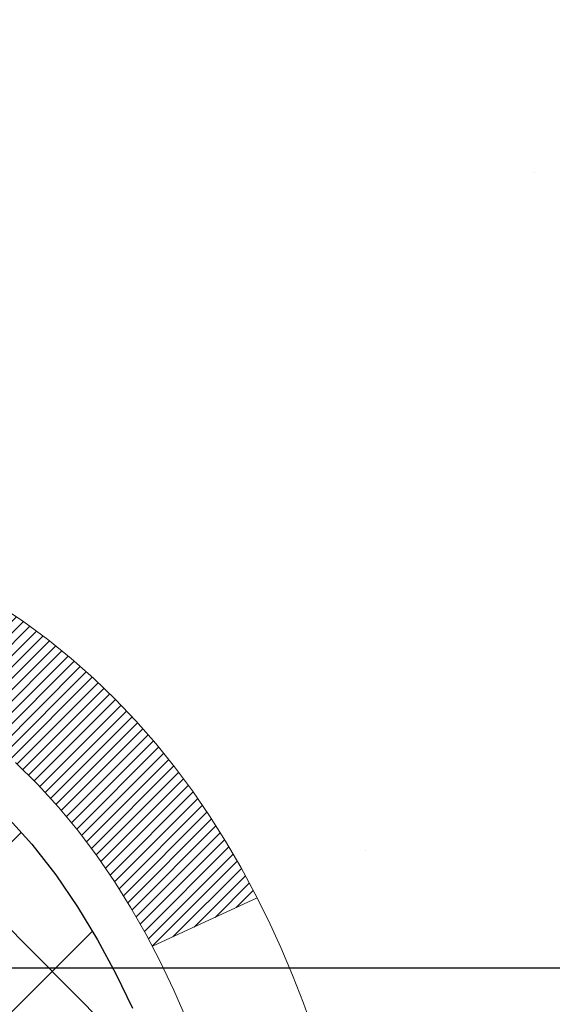
# Model space of a CAD drawing. Extents: x 13 to 3254, y -197 to 1977.
# Drawn here: x 468 to 468, y -173 to -173 of the extents above; entities that cross this region are included whole.
import ezdxf

# ---------------------------------------------------------------- set-up
doc = ezdxf.new("R2010")
doc.units = 0
doc.header["$LTSCALE"] = 5
doc.header["$MEASUREMENT"] = 0
doc.layers.get('DEFPOINTS').update_dxf_attribs({"linetype": 'CONTINUOUS'})
for name, color, linetype, lineweight in [('CONCRETE - H', 130, 'CONTINUOUS', 9), ('DECK COAT - H', 20, 'CONTINUOUS', 20), ('DECK COAT - L', 22, 'CONTINUOUS', 18), ('DIMS', 50, 'CONTINUOUS', 25), ('MIG FOOT - H', 251, 'CONTINUOUS', 20), ('MIG RETAINER - H', 251, 'CONTINUOUS', 20), ('PVC SIDESHEET - H', 170, 'CONTINUOUS', 20), ('PVC SIDESHEET - L', 150, 'CONTINUOUS', 25), ('TEXT - 4', 241, 'CONTINUOUS', 25)]:
    doc.layers.add(name, color=color, linetype=linetype, lineweight=lineweight)
doc.dimstyles.get("Standard").update_dxf_attribs({"dimtxt": 0.18, "dimasz": 0.18, "dimexe": 0.18, "dimexo": 0.0625, "dimgap": 0.09, "dimtad": 0, "dimtih": 1, "dimtoh": 1, "dimdec": 4, "dimzin": 0, "dimdsep": 46, "dimtxsty": 'Standard', "dimcen": 0.09, "dimadec": 0, "dimazin": 0, "dimtfac": 1, "dimtdec": 4, "dimtofl": 0, "dimtmove": 0, "dimatfit": 3, "dimfxl": 1, "dimtolj": 1, "dimtzin": 0, "dimarcsym": 0})

# ---------------------------------------------------------------- blocks, each defined once
blk = doc.blocks.new('*D25')
at = {"layer": 'DEFPOINTS', "color": 0, "transparency": 16777216}
for p in [(476.5308139722039, -172.1037272181677), (467.0308139722036, -172.8291209189512), (476.5308139722039, -173.2380064886346)]:
    blk.add_point(p, dxfattribs=at)
at = {"layer": 'DIMS', "color": 0, "lineweight": -2, "transparency": 16777216}
for p, q in [((476.5308139722039, -172.4037272181677), (476.5308139722039, -173.5380064886346)), ((467.0308139722036, -173.1291209189512), (467.0308139722036, -173.5380064886346)), ((467.3308139722036, -173.2380064886346), (471.7386506967494, -173.2380064886346)), ((476.2308139722039, -173.2380064886346), (474.7386506967494, -173.2380064886346))]:
    blk.add_line(p, q, dxfattribs=at)
at = {"layer": 'DIMS', "color": 0, "transparency": 16777216}
for points in [[(467.3308139722036, -173.1880064886346), (467.3308139722036, -173.2880064886346), (467.0308139722036, -173.2380064886346)], [(476.2308139722039, -173.1880064886346), (476.2308139722039, -173.2880064886346), (476.5308139722039, -173.2380064886346)]]:
    blk.add_solid(points, dxfattribs=at)
at = {"layer": 'DIMS', "color": 0, "transparency": 16777216, "insert": (473.2386506967494, -173.2380064886346), "char_height": 0.3, "attachment_point": 5}
blk.add_mtext('\\A1;9 1/2 IN\\P [241.3mm]', dxfattribs=at)

msp = doc.modelspace()

# ---------------------------------------------------------------- hatches: boundary and pattern name
at = {"layer": 'CONCRETE - H'}
h = msp.add_hatch(dxfattribs=at)
h.set_pattern_fill('AR-CONC', color=256, scale=0.21)
h.set_pattern_definition([(49.99999999999999, (0, 0), (1.506246383461582, -0.1317794834634497), [0.1575, -1.7325]), (355, (0, 0), (-0.2913778005873, 1.579603480770025), [0.126, -1.386]), (100.45144446, (0.1255205301, -0.0109816224), (1.214868578126935, 1.447823981034122), [0.1338544032, -1.4723984352]), (46.18420000000002, (0, 0.42), (2.241206794410302, -0.3475904896654607), [0.23625, -2.598749999999999]), (96.63563549, (0.1867671645, 0.3910340553), (1.96279008591588, 2.045649061626556), [0.2007817182, -2.208598895999999]), (351.1841639899999, (0, 0.42), (1.962790084615023, 2.045649060566979), [0.189, -2.0790000021]), (21, (0.21, 0.315), (1.25350480944877, -0.8454996703972115), [0.1575, -1.7325]), (326.0000000000001, (0.21, 0.315), (0.5109621970353216, 1.522815094598391), [0.126, -1.386]), (71.45144474, (0.3144587334, 0.2445416946), (1.764466991132939, 0.677315420893343), [0.133854399, -1.4723984352]), (37.50000000000001, (0, 0), (0.0255356961663104, 0.6990770930457542), [0, -1.3692, 0, -1.407, 0, -1.39125]), (7.499999999999999, (0, 0), (0.552446028628512, 0.8282645949529565), [0, -0.8021999999999999, 0, -1.3377, 0, -0.53025]), (327.5, (-0.4683, 0), (1.121027115962059, -0.04736523064219748), [0, -0.525, 0, -1.638, 0, -2.1735]), (317.5, (-0.6783, 0), (1.224690955619011, 0.2102204628978672), [0, -0.6825, 0, -1.0878, 0, -1.5435])])
edge = h.paths.add_edge_path()
edge.add_line((478.6922859414404, -173.4102737856866), (478.6922859414403, -173.541210569885))
edge.add_line((478.6922859414403, -173.541210569885), (478.7230958458196, -173.5408891603835))
edge.add_line((478.7230958458196, -173.5408891603835), (478.8097846393966, -173.5395362403393))
edge.add_line((478.8097846393966, -173.5395362403393), (478.8958933098161, -173.5377258353213))
edge.add_line((478.8958933098161, -173.5377258353213), (478.9813979826026, -173.5354432384792))
edge.add_line((478.9813979826026, -173.5354432384792), (479.0662747832799, -173.5326737429627))
edge.add_line((479.0662747832799, -173.5326737429627), (479.1504998373729, -173.5294026419217))
edge.add_line((479.1504998373729, -173.5294026419217), (479.2340492704058, -173.5256152285059))
edge.add_line((479.2340492704058, -173.5256152285059), (479.3168992079025, -173.5212967958651))
edge.add_line((479.3168992079025, -173.5212967958651), (479.399025775388, -173.5164326371491))
edge.add_line((479.399025775388, -173.5164326371491), (479.4804050983862, -173.5110080455077))
edge.add_line((479.4804050983862, -173.5110080455077), (479.5610133024214, -173.5050083140905))
edge.add_line((479.5610133024214, -173.5050083140905), (479.6408265130182, -173.4984187360475))
edge.add_line((479.6408265130182, -173.4984187360475), (479.7198208557008, -173.4912246045286))
edge.add_line((479.7198208557008, -173.4912246045286), (479.7979724559935, -173.4834112126831))
edge.add_line((479.7979724559935, -173.4834112126831), (479.8752574394206, -173.4749638536612))
edge.add_line((479.8752574394206, -173.4749638536612), (479.9516519315065, -173.4658678206126))
edge.add_line((479.9516519315065, -173.4658678206126), (480.0271320577756, -173.456108406687))
edge.add_line((480.0271320577756, -173.456108406687), (480.1016739437521, -173.4456709050341))
edge.add_line((480.1016739437521, -173.4456709050341), (480.1752537149607, -173.434540608804))
edge.add_line((480.1752537149607, -173.434540608804), (480.247847496925, -173.4227028111461))
edge.add_line((480.247847496925, -173.4227028111461), (480.31943141517, -173.4101428052104))
edge.add_line((480.31943141517, -173.4101428052104), (480.3899815952197, -173.3968458841467))
edge.add_line((480.3899815952197, -173.3968458841467), (480.4594741625986, -173.3827973411046))
edge.add_line((480.4594741625986, -173.3827973411046), (480.5278852428309, -173.367982469234))
edge.add_line((480.5278852428309, -173.367982469234), (480.5951909614411, -173.3523865616848))
edge.add_line((480.5951909614411, -173.3523865616848), (480.6613674439534, -173.3359949116065))
edge.add_line((480.6613674439534, -173.3359949116065), (480.726390815892, -173.3187928121491))
edge.add_line((480.726390815892, -173.3187928121491), (480.7902372027816, -173.3007655564623))
edge.add_line((480.7902372027816, -173.3007655564623), (480.8528827301463, -173.2818984376959))
edge.add_line((480.8528827301463, -173.2818984376959), (480.9143035235103, -173.2621767489996))
edge.add_line((480.9143035235103, -173.2621767489996), (480.9744757083984, -173.2415857835234))
edge.add_line((480.9744757083984, -173.2415857835234), (481.0333754103344, -173.2201108344168))
edge.add_line((481.0333754103344, -173.2201108344168), (481.0909787548429, -173.1977371948298))
edge.add_line((481.0909787548429, -173.1977371948298), (481.1472618674483, -173.174450157912))
edge.add_line((481.1472618674483, -173.174450157912), (481.2022008736747, -173.1502350168134))
edge.add_line((481.2022008736747, -173.1502350168134), (481.2557718990465, -173.1250770646835))
edge.add_line((481.2557718990465, -173.1250770646835), (481.3079510690882, -173.0989615946723))
edge.add_line((481.3079510690882, -173.0989615946723), (481.358714509324, -173.0718738999296))
edge.add_line((481.358714509324, -173.0718738999296), (481.4080383452783, -173.043799273605))
edge.add_line((481.4080383452783, -173.043799273605), (481.4558987024755, -173.0147230088484))
edge.add_line((481.4558987024755, -173.0147230088484), (481.5022717064397, -172.9846303988095))
edge.add_line((481.5022717064397, -172.9846303988095), (481.5471334826952, -172.9535067366382))
edge.add_line((481.5471334826952, -172.9535067366382), (481.5904601567668, -172.9213373154842))
edge.add_line((481.5904601567668, -172.9213373154842), (481.6322278541783, -172.8881074284973))
edge.add_line((481.6322278541783, -172.8881074284973), (481.6724127004543, -172.8538023688272))
edge.add_line((481.6724127004543, -172.8538023688272), (481.7109908211193, -172.8184074296239))
edge.add_line((481.7109908211193, -172.8184074296239), (481.7479383416971, -172.7819079040369))
edge.add_line((481.7479383416971, -172.7819079040369), (481.7832313877126, -172.7442890852162))
edge.add_line((481.7832313877126, -172.7442890852162), (481.8168460846898, -172.7055362663115))
edge.add_line((481.8168460846898, -172.7055362663115), (481.8487585581531, -172.6656347404725))
edge.add_line((481.8487585581531, -172.6656347404725), (481.8789449336271, -172.6245698008492))
edge.add_line((481.8789449336271, -172.6245698008492), (481.9073813366356, -172.5823267405911))
edge.add_line((481.9073813366356, -172.5823267405911), (481.9340438927032, -172.5388908528481))
edge.add_line((481.9340438927032, -172.5388908528481), (481.9589087273544, -172.49424743077))
edge.add_line((481.9589087273544, -172.49424743077), (481.9819519661135, -172.4483817675067))
edge.add_line((481.9819519661135, -172.4483817675067), (482.0031497345045, -172.4012791562077))
edge.add_line((482.0031497345045, -172.4012791562077), (482.0224781580521, -172.3529248900231))
edge.add_line((482.0224781580521, -172.3529248900231), (482.0399133622805, -172.3033042621024))
edge.add_line((482.0399133622805, -172.3033042621024), (482.0554314727138, -172.2524025655955))
edge.add_line((482.0554314727138, -172.2524025655955), (482.0690086148769, -172.2002050936523))
edge.add_line((482.0690086148769, -172.2002050936523), (482.0806209142935, -172.1466971394223))
edge.add_line((482.0806209142935, -172.1466971394223), (482.0902444964883, -172.0918639960555))
edge.add_line((482.0902444964883, -172.0918639960555), (482.0978554869857, -172.0356909567016))
edge.add_line((482.0978554869857, -172.0356909567016), (482.1034300113096, -171.9781633145105))
edge.add_line((482.1034300113096, -171.9781633145105), (482.1069441949849, -171.9192663626317))
edge.add_line((482.1069441949849, -171.9192663626317), (482.1083741635355, -171.8589853942153))
edge.add_line((482.1083741635355, -171.8589853942153), (482.1076960424861, -171.7973057024109))
edge.add_line((482.1076960424861, -171.7973057024109), (482.1048859573605, -171.7342125803683))
edge.add_line((482.1048859573605, -171.7342125803683), (482.0999200336838, -171.6696913212373))
edge.add_line((482.0999200336838, -171.6696913212373), (482.0927743969794, -171.6037272181677))
edge.add_line((482.0927743969794, -171.6037272181677), (476.5308139722039, -171.6037272181679))
edge.add_line((476.5308139722039, -171.6037272181679), (476.5308139722039, -172.103727218168))
edge.add_line((476.5308139722039, -172.103727218168), (468.4636953313987, -172.1037272181677))
edge.add_line((468.4636953313987, -172.1037272181677), (468.4636953314222, -172.2282898309122))
edge.add_arc((468.3861590154854, -172.2294936724557), 0.0775456608941783, -90.88951218790271, 0.8895121879236854, ccw=False)
edge.add_line((468.3849551739419, -172.3070299883925), (468.09704249373, -172.3070299883925))
edge.add_arc((467.8265538954128, -172.3000920773403), 0.270577560838581, 311.9773110941256, 358.5307111491611, ccw=False)
edge.add_line((468.0075259823398, -172.5012420715801), (467.692308041884, -172.7051903030532))
edge.add_arc((467.7136946385196, -172.7382449605816), 0.03936999999967516, 122.9031521391837, 180.0000000003723)
edge.add_line((467.6743246385199, -172.7382449605819), (467.6743246385199, -172.7427975167019))
edge.add_line((467.6743246385199, -172.7427975167019), (467.7727496385195, -172.7427975167019))
edge.add_line((467.7727496385195, -172.7427975167019), (467.7727496385195, -172.9320325655606))
edge.add_arc((467.8311446900163, -172.9180323067367), 0.06004988997872508, 193.4822306558604, 239.2153921073057)
edge.add_arc((467.661066921453, -173.3952158709829), 0.4478254090913157, 17.640255938489474, 71.8710970827317, ccw=False)
edge.add_arc((466.7955375437209, -173.687770775753), 1.361411651893473, 4.074979495403625, 18.335053960151697, ccw=False)
edge.add_arc((466.5263710715436, -173.4538428513148), 1.632909065609152, 345.21706861154314, 355.1808035833616, ccw=False)
edge.add_arc((467.5963212579425, -173.7406978781314), 0.5251995961844855, 309.5666441756461, 345.6920565175267, ccw=False)
edge.add_arc((467.6728075977512, -173.8028059702707), 0.4290404058597408, 287.302377237192, 306.9749010396761, ccw=False)
edge.add_arc((467.8121196385193, -174.2500200841071), 0.03936999999979891, 107.3023772371223, 180.0000000003309)
edge.add_line((467.7727496385195, -174.2500200841073), (467.7727481225463, -176.9142222097125))
edge.add_arc((467.8121181225463, -176.9142222097125), 0.03937000000001944, 180, 270.0000000014063)
edge.add_line((467.8121181225473, -176.9535922097125), (469.5263952105291, -176.9535922097125))
edge.add_arc((469.5222346228085, -176.9130419830828), 0.04076311285830575, 275.858236957769, 314.6107636556209)
edge.add_line((469.5508620190056, -176.9420610036879), (469.6673285431393, -176.8255944795544))
edge.add_arc((469.9170305174455, -177.0752964538627), 0.3531319186166811, 103.9020008910814, 134.9999999997587, ccw=False)
edge.add_arc((470.2063151105289, -178.2440662273021), 1.557170273114116, 76.09799910894571, 103.90200089107799, ccw=False)
edge.add_arc((470.4955997036119, -177.075296453862), 0.3531319186160894, 45.00000000001302, 76.09799910895242, ccw=False)
edge.add_line((470.7453016779187, -176.8255944795551), (470.8617682020523, -176.9420610036887))
edge.add_arc((470.8896069960268, -176.9142222097124), 0.0393700000001489, 225.0000000018426, 270)
edge.add_line((470.8896069960268, -176.9535922097125), (471.1010483785865, -176.9535922097126))
edge.add_arc((471.1010483785865, -177.0735922097127), 0.1200000000000614, 60.000032678687774, 90.00000000002711, ccw=False)
edge.add_line((471.161048319314, -176.9696691270375), (471.8411355054728, -177.3623171298551))
edge.add_arc((471.860820505473, -177.3282217097081), 0.0393700000001813, 239.9999999998017, 269.9999999995864)
edge.add_line((471.8608205054728, -177.3675917097082), (472.7687784465019, -177.3675917097082))
edge.add_arc((472.7687784465018, -177.4778277097081), 0.110235999999901, 60.000000000103626, 89.9999999999705, ccw=False)
edge.add_line((472.8238964465016, -177.3823605332965), (472.9596573541197, -177.4607421298551))
edge.add_arc((472.9793423541193, -177.4266467097102), 0.03936999999799801, 239.999999999018, 270.0000000001654)
edge.add_line((472.9793423541194, -177.4660167097082), (473.6490260541194, -177.4660167097082))
edge.add_line((473.6490260541194, -177.4660167097082), (473.6490260541194, -177.6628667182212))
edge.add_line((473.6490260541194, -177.6628667182212), (474.1420277061414, -177.6628667182192))
edge.add_line((474.1420277061414, -177.6628667182192), (474.1007024886695, -177.6098104811333))
edge.add_line((474.1007024886695, -177.6098104811333), (474.0584586030199, -177.5588535083109))
edge.add_line((474.0584586030199, -177.5588535083109), (474.0153326603812, -177.5098941479654))
edge.add_line((474.0153326603812, -177.5098941479654), (473.9713612719426, -177.4628307483097))
edge.add_line((473.9713612719426, -177.4628307483097), (473.9265810488931, -177.4175616575565))
edge.add_line((473.9265810488931, -177.4175616575565), (473.8810286024216, -177.3739852239188))
edge.add_line((473.8810286024216, -177.3739852239188), (473.8347405437173, -177.3319997956094))
edge.add_line((473.8347405437173, -177.3319997956094), (473.7877534839691, -177.2915037208413))
edge.add_line((473.7877534839691, -177.2915037208413), (473.740104034366, -177.2523953478271))
edge.add_line((473.740104034366, -177.2523953478271), (473.691828806097, -177.2145730247798))
edge.add_line((473.691828806097, -177.2145730247798), (473.6429644103513, -177.1779350999123))
edge.add_line((473.6429644103513, -177.1779350999123), (473.5935474583179, -177.1423799214373))
edge.add_line((473.5935474583179, -177.1423799214373), (473.5436145611855, -177.1078058375679))
edge.add_line((473.5436145611855, -177.1078058375679), (473.4932023301435, -177.0741111965168))
edge.add_line((473.4932023301435, -177.0741111965168), (473.4423473763807, -177.0411943464968))
edge.add_line((473.4423473763807, -177.0411943464968), (473.3910863110862, -177.0089536357208))
edge.add_line((473.3910863110862, -177.0089536357208), (473.3394557454491, -176.9772874124018))
edge.add_line((473.3394557454491, -176.9772874124018), (473.2874922906583, -176.9460940247525))
edge.add_line((473.2874922906583, -176.9460940247525), (473.2352325579029, -176.9152718209858))
edge.add_line((473.2352325579029, -176.9152718209858), (473.1827131583718, -176.8847191493145))
edge.add_line((473.1827131583718, -176.8847191493145), (473.1299707032541, -176.8543343579516))
edge.add_line((473.1299707032541, -176.8543343579516), (473.0770418037388, -176.8240157951098))
edge.add_line((473.0770418037388, -176.8240157951098), (473.023963071015, -176.7936618090021))
edge.add_line((473.023963071015, -176.7936618090021), (472.9707711162716, -176.7631707478413))
edge.add_line((472.9707711162716, -176.7631707478413), (472.9175025506979, -176.7324409598401))
edge.add_line((472.9175025506979, -176.7324409598401), (472.8641939854825, -176.7013707932117))
edge.add_line((472.8641939854825, -176.7013707932117), (472.8108820318146, -176.6698585961686))
edge.add_line((472.8108820318146, -176.6698585961686), (472.7576033008834, -176.6378027169239))
edge.add_line((472.7576033008834, -176.6378027169239), (472.7043944038778, -176.6051015036903))
edge.add_line((472.7043944038778, -176.6051015036903), (472.6512919519867, -176.5716533046808))
edge.add_line((472.6512919519867, -176.5716533046808), (472.5983325563993, -176.5373564681081))
edge.add_line((472.5983325563993, -176.5373564681081), (472.5455528283044, -176.5021093421852))
edge.add_line((472.5455528283044, -176.5021093421852), (472.4929893788912, -176.4658102751249))
edge.add_line((472.4929893788912, -176.4658102751249), (472.4406788193487, -176.42835761514))
edge.add_line((472.4406788193487, -176.42835761514), (472.3886577608659, -176.3896497104435))
edge.add_line((472.3886577608659, -176.3896497104435), (472.3369628146319, -176.3495849092481))
edge.add_line((472.3369628146319, -176.3495849092481), (472.2856309688049, -176.3080669332372))
edge.add_line((472.2856309688049, -176.3080669332372), (472.2347056546645, -176.2650913468927))
edge.add_line((472.2347056546645, -176.2650913468927), (472.1842357088589, -176.2207307649622))
edge.add_line((472.1842357088589, -176.2207307649622), (472.1342701354462, -176.1750601885239))
edge.add_line((472.1342701354462, -176.1750601885239), (472.0848579384849, -176.1281546186558))
edge.add_line((472.0848579384849, -176.1281546186558), (472.0360481220334, -176.0800890564361))
edge.add_line((472.0360481220334, -176.0800890564361), (471.9878896901499, -176.0309385029427))
edge.add_line((471.9878896901499, -176.0309385029427), (471.9404316468926, -175.980777959254))
edge.add_line((471.9404316468926, -175.980777959254), (471.89372299632, -175.9296824264478))
edge.add_line((471.89372299632, -175.9296824264478), (471.8478127424905, -175.8777269056023))
edge.add_line((471.8478127424905, -175.8777269056023), (471.8027498894621, -175.8249863977957))
edge.add_line((471.8027498894621, -175.8249863977957), (471.7585834412933, -175.7715359041059))
edge.add_line((471.7585834412933, -175.7715359041059), (471.7153624020425, -175.7174504256112))
edge.add_line((471.7153624020425, -175.7174504256112), (471.6731357757679, -175.6628049633896))
edge.add_line((471.6731357757679, -175.6628049633896), (471.6319525665278, -175.6076745185192))
edge.add_line((471.6319525665278, -175.6076745185192), (471.5918617783807, -175.5521340920781))
edge.add_line((471.5918617783807, -175.5521340920781), (471.5529124153848, -175.4962586851443))
edge.add_line((471.5529124153848, -175.4962586851443), (471.5151534815983, -175.4401232987961))
edge.add_line((471.5151534815983, -175.4401232987961), (471.4786339810797, -175.3838029341115))
edge.add_line((471.4786339810797, -175.3838029341115), (471.4434029178872, -175.3273725921685))
edge.add_line((471.4434029178872, -175.3273725921685), (471.4095092960791, -175.2709072740453))
edge.add_line((471.4095092960791, -175.2709072740453), (471.3770021197139, -175.2144819808201))
edge.add_line((471.3770021197139, -175.2144819808201), (471.3459303928498, -175.1581717135708))
edge.add_line((471.3459303928498, -175.1581717135708), (471.3163431195451, -175.1020514733756))
edge.add_line((471.3163431195451, -175.1020514733756), (471.2882893038582, -175.0461962613124))
edge.add_line((471.2882893038582, -175.0461962613124), (471.2618179498472, -174.9906810784597))
edge.add_line((471.2618179498472, -174.9906810784597), (471.2369780615707, -174.9355809258952))
edge.add_line((471.2369780615707, -174.9355809258952), (471.2138186430868, -174.8809708046973))
edge.add_line((471.2138186430868, -174.8809708046973), (471.192388698454, -174.8269257159439))
edge.add_line((471.192388698454, -174.8269257159439), (471.1727372317305, -174.7735206607131))
edge.add_line((471.1727372317305, -174.7735206607131), (471.1549132469746, -174.7208306400831))
edge.add_line((471.1549132469746, -174.7208306400831), (471.1389657482447, -174.6689306551319))
edge.add_line((471.1389657482447, -174.6689306551319), (471.1249437395992, -174.6178957069377))
edge.add_line((471.1249437395992, -174.6178957069377), (471.1128962250962, -174.5678007965786))
edge.add_line((471.1128962250962, -174.5678007965786), (471.1028722087941, -174.5187209251325))
edge.add_line((471.1028722087941, -174.5187209251325), (471.0949206947514, -174.4707310936778))
edge.add_line((471.0949206947514, -174.4707310936778), (471.0890906829394, -174.4239062982619))
edge.add_line((471.0890906829394, -174.4239062982619), (471.0854163284787, -174.3783032620507))
edge.add_line((471.0854163284787, -174.3783032620507), (471.0838835410865, -174.3339193217905))
edge.add_line((471.0838835410865, -174.3339193217905), (471.0844684462871, -174.2907397706315))
edge.add_line((471.0844684462871, -174.2907397706315), (471.0871471696049, -174.248749901723))
edge.add_line((471.0871471696049, -174.248749901723), (471.0918958365641, -174.2079350082151))
edge.add_line((471.0918958365641, -174.2079350082151), (471.0986905726893, -174.1682803832576))
edge.add_line((471.0986905726893, -174.1682803832576), (471.1075075035046, -174.12977132))
edge.add_line((471.1075075035046, -174.12977132), (471.1183227545343, -174.0923931115923))
edge.add_line((471.1183227545343, -174.0923931115923), (471.1311124513029, -174.0561310511842))
edge.add_line((471.1311124513029, -174.0561310511842), (471.1458527193346, -174.0209704319256))
edge.add_line((471.1458527193346, -174.0209704319256), (471.1625196841538, -173.9868965469661))
edge.add_line((471.1625196841538, -173.9868965469661), (471.1810894712848, -173.9538946894556))
edge.add_line((471.1810894712848, -173.9538946894556), (471.201538206252, -173.9219501525438))
edge.add_line((471.201538206252, -173.9219501525438), (471.2238420145798, -173.8910482293806))
edge.add_line((471.2238420145798, -173.8910482293806), (471.2479770217923, -173.8611742131157))
edge.add_line((471.2479770217923, -173.8611742131157), (471.2739193534139, -173.8323133968989))
edge.add_line((471.2739193534139, -173.8323133968989), (471.3016451349691, -173.8044510738799))
edge.add_line((471.3016451349691, -173.8044510738799), (471.331130491982, -173.7775725372086))
edge.add_line((471.331130491982, -173.7775725372086), (471.3623515499772, -173.7516630800347))
edge.add_line((471.3623515499772, -173.7516630800347), (471.3952844344788, -173.726707995508))
edge.add_line((471.3952844344788, -173.726707995508), (471.4299052710112, -173.7026925767784))
edge.add_line((471.4299052710112, -173.7026925767784), (471.4661901850989, -173.6796021169954))
edge.add_line((471.4661901850989, -173.6796021169954), (471.5041153022659, -173.6574219093091))
edge.add_line((471.5041153022659, -173.6574219093091), (471.5436567480369, -173.636137246869))
edge.add_line((471.5436567480369, -173.636137246869), (471.5847906479358, -173.6157334228251))
edge.add_line((471.5847906479358, -173.6157334228251), (471.6274931274874, -173.596195730327))
edge.add_line((471.6274931274874, -173.596195730327), (471.6717403122158, -173.5775094625247))
edge.add_line((471.6717403122158, -173.5775094625247), (471.7175083276454, -173.5596599125678))
edge.add_line((471.7175083276454, -173.5596599125678), (471.7647732993004, -173.5426323736061))
edge.add_line((471.7647732993004, -173.5426323736061), (471.8135113527052, -173.5264121387895))
edge.add_line((471.8135113527052, -173.5264121387895), (471.8636986133842, -173.5109845012676))
edge.add_line((471.8636986133842, -173.5109845012676), (471.9153112068616, -173.4963347541903))
edge.add_line((471.9153112068616, -173.4963347541903), (471.9683252586619, -173.4824481907073))
edge.add_line((471.9683252586619, -173.4824481907073), (472.0227168943093, -173.4693101039685))
edge.add_line((472.0227168943093, -173.4693101039685), (472.0784622393283, -173.4569057871236))
edge.add_line((472.0784622393283, -173.4569057871236), (472.135537419243, -173.4452205333224))
edge.add_line((472.135537419243, -173.4452205333224), (472.193918559578, -173.4342396357146))
edge.add_line((472.193918559578, -173.4342396357146), (472.2535817858573, -173.4239483874501))
edge.add_line((472.2535817858573, -173.4239483874501), (472.3145032236055, -173.4143320816787))
edge.add_line((472.3145032236055, -173.4143320816787), (472.3766589983468, -173.40537601155))
edge.add_line((472.3766589983468, -173.40537601155), (472.4400252356057, -173.397065470214))
edge.add_line((472.4400252356057, -173.397065470214), (472.5045780609063, -173.3893857508203))
edge.add_line((472.5045780609063, -173.3893857508203), (472.5702935997732, -173.3823221465188))
edge.add_line((472.5702935997732, -173.3823221465188), (472.6371479777304, -173.3758599504592))
edge.add_line((472.6371479777304, -173.3758599504592), (472.7051173203026, -173.3699844557913))
edge.add_line((472.7051173203026, -173.3699844557913), (472.7741777530138, -173.3646809556649))
edge.add_line((472.7741777530138, -173.3646809556649), (472.8443054013885, -173.3599347432298))
edge.add_line((472.8443054013885, -173.3599347432298), (472.915476390951, -173.3557311116358))
edge.add_line((472.915476390951, -173.3557311116358), (472.9876668472258, -173.3520553540325))
edge.add_line((472.9876668472258, -173.3520553540325), (473.060852895737, -173.3488927635699))
edge.add_line((473.060852895737, -173.3488927635699), (473.1350106620089, -173.3462286333977))
edge.add_line((473.1350106620089, -173.3462286333977), (473.2101162715661, -173.3440482566656))
edge.add_line((473.2101162715661, -173.3440482566656), (473.2861458499328, -173.3423369265236))
edge.add_line((473.2861458499328, -173.3423369265236), (473.3630755226332, -173.3410799361212))
edge.add_line((473.3630755226332, -173.3410799361212), (473.4408814151918, -173.3402625786084))
edge.add_line((473.4408814151918, -173.3402625786084), (473.5195396531328, -173.3398701471349))
edge.add_line((473.5195396531328, -173.3398701471349), (473.5990263619807, -173.3398879348504))
edge.add_line((473.5990263619807, -173.3398879348504), (473.6793176672598, -173.3403012349048))
edge.add_line((473.6793176672598, -173.3403012349048), (473.7603896944942, -173.3410953404479))
edge.add_line((473.7603896944942, -173.3410953404479), (473.8422185692086, -173.3422555446293))
edge.add_line((473.8422185692086, -173.3422555446293), (473.924780416927, -173.343767140599))
edge.add_line((473.924780416927, -173.343767140599), (474.008051363174, -173.3456154215066))
edge.add_line((474.008051363174, -173.3456154215066), (474.0920075334738, -173.347785680502))
edge.add_line((474.0920075334738, -173.347785680502), (474.1766250533507, -173.3502632107349))
edge.add_line((474.1766250533507, -173.3502632107349), (474.261880048329, -173.3530333053552))
edge.add_line((474.261880048329, -173.3530333053552), (474.3477486439332, -173.3560812575125))
edge.add_line((474.3477486439332, -173.3560812575125), (474.4342069656877, -173.3593923603567))
edge.add_line((474.4342069656877, -173.3593923603567), (474.5212311391164, -173.3629519070376))
edge.add_line((474.5212311391164, -173.3629519070376), (474.6087972897441, -173.3667451907049))
edge.add_line((474.6087972897441, -173.3667451907049), (474.6968815430948, -173.3707575045084))
edge.add_line((474.6968815430948, -173.3707575045084), (474.7854600246931, -173.374974141598))
edge.add_line((474.7854600246931, -173.374974141598), (474.8745088600632, -173.3793803951233))
edge.add_line((474.8745088600632, -173.3793803951233), (474.9640041747294, -173.3839615582341))
edge.add_line((474.9640041747294, -173.3839615582341), (475.0539220942161, -173.3887029240803))
edge.add_line((475.0539220942161, -173.3887029240803), (475.1442387440476, -173.3935897858117))
edge.add_line((475.1442387440476, -173.3935897858117), (475.2349302497482, -173.3986074365779))
edge.add_line((475.2349302497482, -173.3986074365779), (475.3259727368424, -173.4037411695288))
edge.add_line((475.3259727368424, -173.4037411695288), (475.4173423308544, -173.4089762778142))
edge.add_line((475.4173423308544, -173.4089762778142), (475.5090151573083, -173.4142980545838))
edge.add_line((475.5090151573083, -173.4142980545838), (475.6009673417289, -173.4196917929874))
edge.add_line((475.6009673417289, -173.4196917929874), (475.6931750096404, -173.4251427861749))
edge.add_line((475.6931750096404, -173.4251427861749), (475.7856142865669, -173.4306363272959))
edge.add_line((475.7856142865669, -173.4306363272959), (475.8782612980328, -173.4361577095003))
edge.add_line((475.8782612980328, -173.4361577095003), (475.9710921695626, -173.4416922259377))
edge.add_line((475.9710921695626, -173.4416922259377), (476.0640830266805, -173.4472251697582))
edge.add_line((476.0640830266805, -173.4472251697582), (476.1572099949109, -173.4527418341114))
edge.add_line((476.1572099949109, -173.4527418341114), (476.2504491997781, -173.4582275121469))
edge.add_line((476.2504491997781, -173.4582275121469), (476.2616591621835, -173.4588809313648))
edge.add_line((476.2616591621835, -173.4588809313648), (476.2616591621836, -173.4102737856866))
edge.add_line((476.2616591621836, -173.4102737856866), (478.6922859414404, -173.4102737856866))
h.paths.add_polyline_path([(472.1136506967494, -173.7130064886346), (474.5136506967494, -173.7130064886346), (474.5136506967494, -172.7630064886346), (472.1136506967494, -172.7630064886346)], flags=25)
at = {"layer": 'DECK COAT - H'}
h = msp.add_hatch(dxfattribs=at)
h.set_pattern_fill('ANSI31', color=256, scale=0.03937, style=0)
h.set_pattern_definition([(45, (283.2446361915084, -270.7977724769136), (-0.003479849246914297, 0.003479849246914297), [])])
h.paths.add_polyline_path([(467.7637055619147, -173.2463859525), (467.7618749827331, -173.2450448817388), (467.7600469019771, -173.2437490357334), (467.7582226628617, -173.2424988810612), (467.7564036086017, -173.2412948842993), (467.7545913687911, -173.2401376591819), (467.7527903769123, -173.2390291460399), (467.7501110541586, -173.2374417537833), (467.7465725872225, -173.2355080863206), (467.7430305322151, -173.233730845164), (467.7403497956175, -173.2325069735226), (467.7384990895479, -173.2317025189678), (467.7365735277314, -173.230904968282), (467.7345595137646, -173.2301096522607), (467.7324566552406, -173.2293170291322), (467.7302656040311, -173.2285277981779), (467.727987012008, -173.2277426586794), (467.7256215310433, -173.2269623099182), (467.7231701887915, -173.2261875697929), (467.7206360390767, -173.2254194502892), (467.7180199981411, -173.2246575651138), (467.7153225225019, -173.2239013270778), (467.7125440686766, -173.2231501489924), (467.7096850931824, -173.2224034436688), (467.7067460525369, -173.2216606239181), (467.7037274032572, -173.2209211025514), (467.7006296018611, -173.2201842923799), (467.6974525779785, -173.2194491761528), (467.6941960944226, -173.2187134179948), (467.6908620121325, -173.2179752058891), (467.6874522929996, -173.2172327784366), (467.6839688989148, -173.2164843742381), (467.6804137917692, -173.2157282318944), (467.6767889334541, -173.2149625900067), (467.6751685864548, -173.2145980754564, -0.01216223081922373), (467.6652419823938, -173.2124820522049), (467.6855592643375, -173.1444165779306, 0.00498223423146265), (467.6882529060161, -173.1449504585724), (467.6931348106111, -173.1459846724192), (467.6985517472736, -173.1471336605909), (467.7039199910099, -173.148289549235), (467.7092360609921, -173.1494599332177), (467.7144964763924, -173.150652407405), (467.7196973232353, -173.1518747656079), (467.724834347447, -173.1531343629533), (467.7299048003813, -173.1544372674785), (467.7349060093391, -173.1557894965946), (467.7398353016214, -173.1571970677127), (467.744690004529, -173.1586659982441), (467.749467445363, -173.1602023055999), (467.7541649514241, -173.1618120071912), (467.7587798500135, -173.1635011204293), (467.7633094684319, -173.1652756627252), (467.7677514302692, -173.1671418285004), (467.7721197756811, -173.16911346114), (467.7764282370917, -173.1711978911552), (467.7806835446522, -173.1733971360483), (467.7848924285137, -173.1757132133215), (467.7890616188276, -173.1781481404771), (467.7931977569933, -173.1807038860294), (467.7972968509661, -173.1833764717474), (467.8013522533518, -173.1861602032469), (467.8053621593314, -173.189052009042), (467.8093247640857, -173.1920488176464), (467.8132382627957, -173.1951475575739), (467.817100850189, -173.1983451580059), (467.8209105726765, -173.2016386584174), (467.8246655309085, -173.2050246314371), (467.8283639556744, -173.2084993717716), (467.8320040777646, -173.2120591741273), (467.8355841279685, -173.2157003332111), (467.8391023370761, -173.2194191437294), (467.8425569358774, -173.2232119003888), (467.8459461551623, -173.2270748978959), (467.8492682257203, -173.2310044309573), (467.8525213783417, -173.2349967942795), (467.8557038438161, -173.2390482825691), (467.8588138529335, -173.2431551905328), (467.8618493300206, -173.2473136134243), (467.8648100695762, -173.2515213391943), (467.8676973379947, -173.2557773858778), (467.870512403523, -173.2600807729894), (467.8732565344083, -173.2644305200437), (467.8759309988976, -173.2688256465552), (467.8785370652379, -173.2732651720385), (467.8810760016764, -173.2777481160082), (467.88354907646, -173.2822734979787), (467.8859575578359, -173.2868403374648), (467.888302714051, -173.2914476539809), (467.8905858133525, -173.2960944670416), (467.8928081239873, -173.3007797961615), (467.8949709142027, -173.3055026608551), (467.8954870826558, -173.3066699775282), (467.8307679086253, -173.335532049038), (467.8298778177137, -173.3335481024806), (467.8286714144463, -173.3309225861583), (467.8274473841155, -173.3283217991591), (467.8262055279894, -173.3257458502715), (467.8249458240309, -173.3231950632818), (467.8236684487339, -173.3206699306986), (467.8223732100525, -173.3181704338843), (467.821059903248, -173.3156965377444), (467.8197283235824, -173.3132482071846), (467.8183782663176, -173.3108254071102), (467.8170095267151, -173.3084281024268), (467.815621900037, -173.30605625804), (467.814215181545, -173.3037098388551), (467.8127891665009, -173.3013888097778), (467.8113436501665, -173.2990931357136), (467.8098784278035, -173.296822781568), (467.808393294674, -173.2945777122464), (467.8068880460394, -173.2923578926544), (467.80536203112, -173.2901627836709), (467.8038123407527, -173.2879892567876), (467.8022392542696, -173.2858377241037), (467.8006437036467, -173.283709330174), (467.7990266208598, -173.2816052195533), (467.7973889378847, -173.2795265367964), (467.7957315866976, -173.277474426458), (467.7940554992742, -173.275450033093), (467.7923616075904, -173.2734545012561), (467.7906508436222, -173.2714889755022), (467.7889241393455, -173.2695546003859), (467.7871824267363, -173.2676525204622), (467.7854266377703, -173.2657838802857), (467.7836577044235, -173.2639498244113), (467.7818765776765, -173.2621515153622), (467.78008543251, -173.2603911464286), (467.7782859661702, -173.2586700721138), (467.7764791358433, -173.256988874589), (467.774665898715, -173.2553481360253), (467.7728472119712, -173.2537484385938), (467.7710240327978, -173.2521903644657), (467.7691973183807, -173.2506744958121), (467.7673680259059, -173.2492014148041), (467.7655371125592, -173.2477717036129)])
h.paths.add_polyline_path([(467.5050336384963, -172.7427923198583), (467.5758996384963, -172.7427923198582), (467.5758996384963, -172.9131221214352), (467.5050336384963, -172.9131221214351)])
h.paths.add_polyline_path([(467.9610416040825, -173.1693302497131), (467.9495946438777, -173.1540671145712), (467.9374223989896, -173.1393149179916), (467.9245159334644, -173.1252145427403), (467.9108664471532, -173.1119078207759), (467.8964651399066, -173.0995365840569), (467.8813039034513, -173.0882409225793), (467.8654214302578, -173.0780430942688), (467.8477741594342, -173.0681237120785), (467.8850350029732, -173.0061233103192), (467.9006871515382, -173.0153290367695), (467.9160276808482, -173.0255163168492), (467.930860435014, -173.0364815038094), (467.9451760324353, -173.0481307684944), (467.9589650880302, -173.0603703329754), (467.9722163672137, -173.0731336345727), (467.9849137487665, -173.0864260174584), (467.99704387636, -173.1002540935424), (468.0086066669497, -173.1145854627274), (468.0196051280313, -173.1293786413927), (468.0300422671007, -173.1445921459174), (468.0399210916538, -173.1601844926809), (468.0492446091864, -173.1761141980622), (468.0580158908278, -173.1923398203161), (468.0593574464669, -173.1950276575794), (467.9949798228913, -173.2247482599425), (467.9912319568501, -173.2175577041283), (467.9818337037847, -173.2010934259048), (467.9717792243013, -173.1850124276484)])
h.paths.add_polyline_path([(467.7018836384961, -172.7427923198583), (467.7727496384961, -172.7427923198583), (467.7727496384961, -172.8181379309769), (467.7018836384961, -172.8181379309769)])
at = {"layer": 'MIG FOOT - H'}
h = msp.add_hatch(dxfattribs=at)
h.set_pattern_fill('ANSI31', color=256, scale=1.9685, style=0)
h.set_pattern_definition([(45, (-484.6217637371265, -639.1663939436227), (-0.1739924623457148, 0.1739924623457148), [])])
h.paths.add_polyline_path([(467.4328151264916, -172.8408920213867), (467.2688151264919, -172.8408920213867), (467.2688151264919, -173.3985420213868), (467.4328151264917, -173.3985420213868)])
edge = h.paths.add_edge_path()
edge.add_line((467.4328151264917, -173.7735420213868), (467.2688151264919, -173.7735420213868))
edge.add_line((467.2688151264919, -173.7735420213868), (467.2688151264924, -177.0585320213865))
edge.add_arc((467.6231451264923, -177.0585320213866), 0.3543299999998908, 179.9999999999908, 270.0000000000184)
edge.add_line((467.6231451264924, -177.4128620213865), (469.9875650954924, -177.4128620213864))
edge.add_line((469.9875650954924, -177.4128620213864), (469.9875650954921, -177.2488620213865))
edge.add_line((469.9875650954921, -177.2488620213865), (467.6231451264924, -177.2488620213865))
edge.add_arc((467.6231451264924, -177.0585320213865), 0.1903300000000172, 180, 270, ccw=False)
edge.add_line((467.4328151264924, -177.0585320213865), (467.4328151264917, -173.7735420213868))
h.paths.add_polyline_path([(470.9563151264921, -177.2488620213865), (470.4250681574921, -177.2488620213866), (470.4250681574924, -177.4128620213866), (470.9563151264921, -177.4128620213866)])
at = {"layer": 'MIG RETAINER - H'}
h = msp.add_hatch(dxfattribs=at)
h.set_pattern_fill('ANSI31', color=256, scale=0.47, style=0)
h.set_pattern_definition([(45, (-484.6217637371263, -609.8652502500668), (-0.04154252339470966, 0.04154252339470967), [])])
h.paths.add_polyline_path([(467.0308151264938, -174.5128920213866), (467.030815126492, -173.8117751142523), (467.1051114607745, -173.7471902961917), (467.2688151264919, -173.7471902961917), (467.2688151264928, -174.5128920213865)])
edge = h.paths.add_edge_path()
edge.add_arc((467.8108151264907, -172.0638920213843), 0.07800000000003138, 270.000000000501, 360.0000000000418)
edge.add_line((467.8888151264908, -172.0638920213842), (467.8888151264904, -171.8008920213871))
edge.add_arc((467.9088151264907, -171.8008920213869), 0.02000000000020918, 90.00000000195422, 180.0000000006514, ccw=False)
edge.add_line((467.90881512649, -171.7808920213868), (467.9958151264898, -171.7808920213849))
edge.add_arc((467.9958151264905, -171.8108920213849), 0.03000000000002956, 2.1719870346714742e-10, 90.0000000013028, ccw=False)
edge.add_line((468.0258151264905, -171.8108920213848), (468.0258151264912, -172.3458920213919))
edge.add_arc((467.8688151264913, -172.345892021392), 0.1569999999999254, -90.00000000033191, 6.230038707144558e-11, ccw=False)
edge.add_line((467.8688151264903, -172.502892021392), (467.702554811533, -172.5028920213912))
edge.add_arc((467.7025548115437, -172.5816317064227), 0.07873968503150763, 90.00000000777618, 177.4144840053407)
edge.add_arc((467.5090123524776, -172.5728920213872), 0.114999999999426, 275.2124696741832, 357.41448399788595, ccw=False)
edge.add_arc((467.5176430378028, -172.6674991631405), 0.02000000000000517, 160.3257550186187, 275.2124696744299, ccw=False)
edge.add_arc((467.3875960713714, -172.6210015489523), 0.1181095275611714, 340.3257550185371, 642.6342225154141)
edge.add_arc((467.4178042315318, -172.7557669327235), 0.02000000000040289, -10.621520467928804, 102.63422251394002, ccw=False)
edge.add_arc((467.3598151264917, -172.7448920213855), 0.07899999999997757, 270.0000000008245, 349.3784795304081, ccw=False)
edge.add_line((467.3598151264928, -172.8238920213855), (467.2858151264916, -172.8238920213867))
edge.add_arc((467.2858151264919, -172.8408920213867), 0.01699999999999591, 90.00000000076633, 180)
edge.add_line((467.2688151264918, -172.8408920213867), (467.2688151264924, -173.4345937465818))
edge.add_line((467.2688151264924, -173.4345937465818), (467.1051114607745, -173.4345937465818))
edge.add_line((467.1051114607745, -173.4345937465818), (467.0308151264924, -173.3700089285215))
edge.add_line((467.0308151264924, -173.3700089285215), (467.0308151264905, -171.8108920213876))
edge.add_arc((467.0608151264904, -171.8108920213875), 0.02999999999985903, 90.00000000043423, 180.0000000002171, ccw=False)
edge.add_line((467.0608151264901, -171.7808920213876), (467.1258151264903, -171.7808920213869))
edge.add_arc((467.1258151264905, -171.8008920213869), 0.01999999999998181, 0, 90.00000000065143, ccw=False)
edge.add_line((467.1458151264905, -171.8008920213869), (467.1458151264908, -172.0638920213884))
edge.add_arc((467.2238151264908, -172.0638920213883), 0.07799999999997453, 180.0000000000835, 270.0000000004176)
edge.add_line((467.2238151264914, -172.1418920213882), (467.2278151264914, -172.1418920213882))
edge.add_arc((467.227815126491, -172.0638920213884), 0.07799999999986085, 270.000000000334, 360.0000000001671)
edge.add_line((467.3058151264908, -172.0638920213881), (467.3058151264905, -171.8008920213875))
edge.add_arc((467.3258151264905, -171.8008920213875), 0.01999999999998181, 90.00000000032571, 180, ccw=False)
edge.add_line((467.3258151264903, -171.7808920213875), (467.4672617745467, -171.7808920213865))
edge.add_line((467.4672617745467, -171.7808920213865), (467.4672617745467, -172.1117872276038))
edge.add_line((467.4672617745467, -172.1117872276038), (467.4865473369444, -172.1311178345056))
edge.add_line((467.4865473369444, -172.1311178345056), (467.4865473369444, -172.2082600840909))
edge.add_line((467.4865473369444, -172.2082600840909), (467.544404024133, -172.2468312088839))
edge.add_line((467.544404024133, -172.2468312088839), (467.6022607113217, -172.2082600840909))
edge.add_line((467.6022607113217, -172.2082600840909), (467.6022607113217, -172.1311178345056))
edge.add_line((467.6022607113217, -172.1311178345056), (467.6215462737185, -172.1118322721096))
edge.add_line((467.6215462737185, -172.1118322721096), (467.6215462737185, -171.7808920213865))
edge.add_line((467.6215462737185, -171.7808920213865), (467.7088151264905, -171.7808920213864))
edge.add_arc((467.7088151264905, -171.8008920213863), 0.01999999999998181, 0, 90, ccw=False)
edge.add_line((467.7288151264905, -171.8008920213863), (467.7288151264908, -172.0638920213844))
edge.add_arc((467.8068151264909, -172.0638920213842), 0.07800000000008822, 180.000000000167, 270.000000000334)
edge.add_line((467.8068151264914, -172.1418920213843), (467.8108151264914, -172.1418920213843))
at = {"layer": 'PVC SIDESHEET - H'}
h = msp.add_hatch(dxfattribs=at)
h.set_pattern_fill('ANSI37', color=256, scale=0.59055, style=0)
h.set_pattern_definition([(45, (-202.7553638084915, -270.7977724769136), (-0.05219773870371446, 0.05219773870371446), []), (135, (-202.7553638084915, -270.7977724769136), (-0.05219773870371446, -0.05219773870371446), [])])
h.paths.add_polyline_path([(467.6034586384966, -172.8121115600554), (467.6034586384964, -172.7382397637382, -0.2544175294253038), (467.653812167916, -172.6456867226578), (467.8746820301719, -172.5027823634465, 0.4033078353723514), (468.0258151264861, -172.3458920213563), (468.0258151264861, -172.3210420553612, 0.02353096692885778), (468.0266861384951, -172.3025445213079), (468.0266861384935, -171.8045140213082, 0.4142135623729873), (468.0030641384935, -171.7808920213083), (467.6231436387299, -171.7808920213093), (467.6231436387298, -171.7218369057632), (467.6477497442874, -171.7021520213171), (467.9861565713699, -171.7021520213162, -0.4142135623730915), (468.0963925713702, -171.8123880213158), (468.0963925713716, -172.3025445213079, -0.213440768600962), (468.0075259823163, -172.5012368747364), (467.6923080418605, -172.7051851062095, 0.2544175294251872), (467.6743246384964, -172.7382397637382), (467.6743246384966, -172.8121115600554), (467.6743246384964, -172.9945696610138, 0.3306422189433676), (467.7162953411229, -173.0510994744606), (467.7400556130216, -173.0581710861016), (467.7631132129932, -173.0654312504492), (467.7857889931824, -173.0732510602072), (467.8079266608477, -173.0818595986215), (467.8293699232484, -173.0914859489384), (467.8499624876433, -173.1023591944038), (467.8695480612913, -173.1147084182637), (467.8879703828491, -173.128762615806), (467.9051154646491, -173.1446323559916), (467.9209951240621, -173.1620757750119), (467.935644475437, -173.1807857444348), (467.9490986331224, -173.2004551358282), (467.961393030684, -173.2207788960123), (467.9725787111244, -173.2415534499718), (467.9827290686032, -173.2627205292949), (467.9919185274569, -173.2842350611162), (468.0002164351793, -173.3060666355064), (468.007689878663, -173.3281913716035), (468.0144059344524, -173.3505854184347), (468.0204316790911, -173.3732249250271), (468.0258341891236, -173.3960860404079), (468.0306805410935, -173.4191449136044), (468.0350378115451, -173.4423776936437), (468.0389730770224, -173.465760529553), (468.0425534140693, -173.4892695703595), (468.04584589923, -173.5128809650903), (468.0489176090485, -173.5365708627727), (468.0518356200687, -173.5603154124338), (468.0546670088349, -173.5840907631008, -0.05933499155532457), (468.0546543611252, -173.5980576964984), (468.0518356200687, -173.6217268435469), (468.0489176090485, -173.645471393208), (468.04584589923, -173.6691612908904), (468.0425534140693, -173.6927726856212), (468.0389730770224, -173.7162817264277), (468.0350378115451, -173.739664562337), (468.0306805410935, -173.7628973423763), (468.0258341891236, -173.7859562155728), (468.0204316790911, -173.8088173309536), (468.0144059344524, -173.8314568375461), (468.007689878663, -173.8538508843772), (468.0002164351793, -173.8759756204743), (467.9919185274569, -173.8978071948645), (467.9827290686032, -173.9193217266858), (467.9725787111244, -173.9404888060089), (467.961393030684, -173.9612633599685), (467.9490986331224, -173.9815871201524), (467.935644475437, -174.0012565115458), (467.920995124062, -174.0199664809687), (467.9051154646491, -174.037409899989), (467.8879703828491, -174.0532796401747), (467.8695480612913, -174.0673338377169), (467.8499624876433, -174.0796830615769), (467.8293699232484, -174.0905563070423), (467.8079266608477, -174.1001826573591), (467.7857889931823, -174.1087911957735), (467.7631132129932, -174.1166110055315), (467.7400556130216, -174.1238711698791), (467.7167724860084, -174.1308007720625, 0.3329817396557117), (467.6743246384961, -174.1874725949663), (467.6034586385062, -174.1874725949662), (467.6034586384964, -174.1725177191272, -0.3608117966093517), (467.6933412525124, -174.064176981752), (467.7136590691939, -174.0598309886899), (467.7338024517881, -174.0550685258683), (467.753596966208, -174.0494731235275), (467.7728681783665, -174.042628311908), (467.7914431504561, -174.0341253851568), (467.8091994487041, -174.0238176930953), (467.8260761274884, -174.0118776356773), (467.8420159609943, -173.9984969142157), (467.8569617234069, -173.9838672300234), (467.8708561889112, -173.9681802844132), (467.8836421316924, -173.9516277786979), (467.8952734626862, -173.9343909429381), (467.9057894042889, -173.9165707936876), (467.9152686236545, -173.8982312598406), (467.9237900014004, -173.8794360695844), (467.9314324181435, -173.8602489511064), (467.9382747545012, -173.8407336325939), (467.9443958910903, -173.8209538422343), (467.9498747085282, -173.800973308215), (467.9547900874318, -173.7808557587234), (467.9592203126053, -173.7606636906087), (467.9632299758608, -173.7404313020825), (467.966869981966, -173.7201645050094), (467.9701906410654, -173.6998679823748), (467.9732422633031, -173.6795464171637), (467.9760751588234, -173.6592044923614), (467.9787396377705, -173.6388468909529), (467.9812860102888, -173.6184782959236), (467.9837526373646, -173.5982016172002, 0.06060086340155051), (467.9837645865225, -173.5839388657222), (467.9812860102888, -173.5635639600571), (467.9787396377705, -173.5431953650277), (467.9760751588234, -173.5228377636193), (467.9732422633031, -173.5024958388169), (467.9701906410654, -173.4821742736058), (467.966869981966, -173.4618777509712), (467.9632299758608, -173.4416109538982), (467.9592203126053, -173.421378565372), (467.9547900874318, -173.4011864972573), (467.9498747085282, -173.3810689477656), (467.9443958910903, -173.3610884137463), (467.9382747545012, -173.3413086233867), (467.9314324181435, -173.3217933048743), (467.9237900014004, -173.3026061863962), (467.9152686236545, -173.28381099614), (467.9057894042889, -173.265471462293), (467.8952734626862, -173.2476513130425), (467.8836421316924, -173.2304144772827), (467.8708561889112, -173.2138619715675), (467.8569617234069, -173.1981750259573), (467.8420159609943, -173.1835453417649), (467.8260761274884, -173.1701646203034), (467.8091994487041, -173.1582245628854), (467.7914431504561, -173.1479168708239), (467.7728681783665, -173.1394139440727), (467.753596966208, -173.1325691324532), (467.7338024517881, -173.1269737301124), (467.7136590691939, -173.1222112672907), (467.6933412525124, -173.1178652742287, -0.3608117966100778), (467.6034586384964, -173.0095245368535)])

# ---------------------------------------------------------------- linework, layer by layer
at = {"layer": 'DECK COAT - L'}
msp.add_line((468.0593940606297, -173.1950107542687), (467.9950584398891, -173.2247119655842), dxfattribs=at)
for points in [[(467.9006871515382, -173.0153290367695), (467.9160276808482, -173.0255163168492), (467.930860435014, -173.0364815038094), (467.9451760324353, -173.0481307684944), (467.9589650880302, -173.0603703329754), (467.9722163672137, -173.0731336345727), (467.9849137487665, -173.0864260174584), (467.99704387636, -173.1002540935424), (468.0086066669497, -173.1145854627274), (468.0196051280313, -173.1293786413927), (468.0300422671007, -173.1445921459174), (468.0399210916538, -173.1601844926809), (468.0492446091864, -173.1761141980622), (468.0580158908278, -173.1923398203161), (468.0662431353833, -173.2088232920757), (468.0739433510918, -173.2255323432132), (468.0811344144763, -173.2424352749946), (468.0878346786973, -173.259501874187), (468.0940670544582, -173.2767161317245)], [(468.0157463238651, -173.2689710681302), (468.0081629134375, -173.2515279278495), (467.9999999077971, -173.2343796609348), (467.9912319568501, -173.2175577041283), (467.9818337037847, -173.2010934259048), (467.9717792243013, -173.1850124276484), (467.9610416040825, -173.1693302497131), (467.9495946438777, -173.1540671145712), (467.9374223989896, -173.1393149179916), (467.9245159334644, -173.1252145427403), (467.9108664471532, -173.1119078207759)]]:
    msp.add_lwpolyline(points, dxfattribs=at)
at = {"layer": 'PVC SIDESHEET - L'}
msp.add_lwpolyline([(468.0075259823163, -172.5012368747364), (467.6923080418606, -172.7051851062095, 0.2544175294253872), (467.6743246384964, -172.7382397637382), (467.6743246384966, -172.8121115600554), (467.6743246384964, -172.9945696610144, 0.3329817396499346), (467.7167724860084, -173.0512414839182), (467.7400556130216, -173.0581710861016), (467.7631132129932, -173.0654312504492), (467.7857889931824, -173.0732510602072), (467.8079266608477, -173.0818595986215), (467.8293699232484, -173.0914859489384), (467.8499624876433, -173.1023591944038), (467.8695480612913, -173.1147084182637), (467.8879703828491, -173.128762615806), (467.9051154646491, -173.1446323559916), (467.9209951240621, -173.1620757750119), (467.935644475437, -173.1807857444348), (467.9490986331224, -173.2004551358282), (467.961393030684, -173.2207788960123), (467.9725787111244, -173.2415534499718), (467.9827290686032, -173.2627205292949)], format="xyb", dxfattribs=at)

# ---------------------------------------------------------------- dimensions: what is measured, and where the dimension line sits
at = {"layer": 'DIMS'}
dim = msp.add_linear_dim(base=(476.5308139722039, -173.2380064886346), p1=(467.0308139722036, -172.8291209189512), p2=(476.5308139722039, -172.1037272181677), text='<>\\P[]', dimstyle='Standard', override={"dimtxt": 0.3, "dimasz": 0.3, "dimexe": 0.3, "dimexo": 0.3, "dimgap": 0.3, "dimlunit": 5, "dimpost": ' IN', "dimfrac": 2}, dxfattribs=at)
dim.commit()
dim.dimension.update_dxf_attribs({"geometry": '*D25', "text_midpoint": (473.2386506967494, -173.2380064886346), "dimtype": 160})

# ---------------------------------------------------------------- leaders
at = {"layer": 'TEXT - 4'}
msp.add_leader([(463.2216819042849, -173.1381123344444), (469.1157070130943, -161.0963378116614), (469.3022761861088, -161.0963378116614)], dimstyle='Standard', override={"dimasz": 0.3}, dxfattribs=at)

doc.saveas('drawing.dxf')
